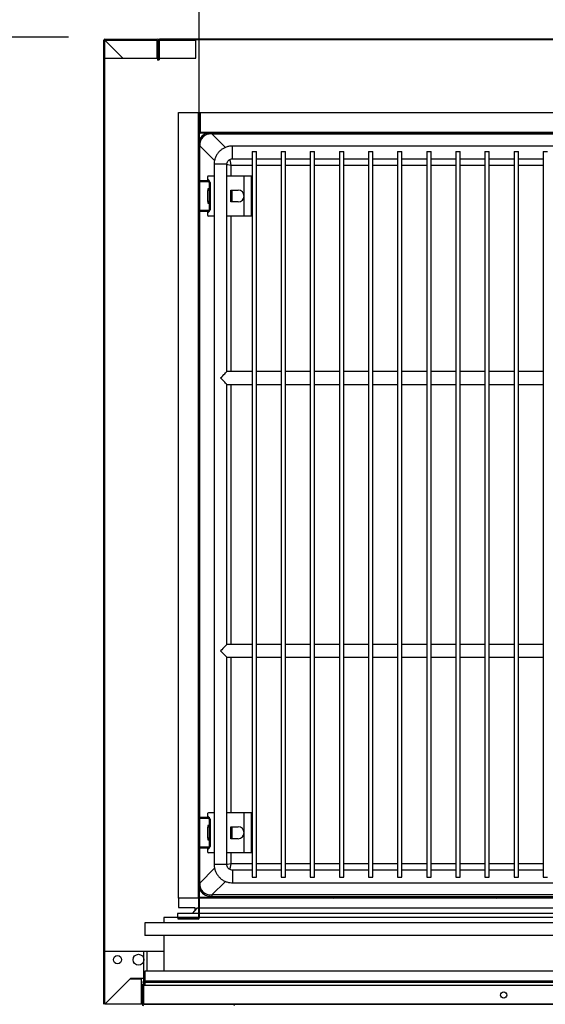
# Model space of a CAD drawing. Units: millimetres. Extents: x 10975 to 35837, y 1830 to 12230.
# Drawn here: x 30185 to 30474, y 5583 to 6124 of the extents above; entities that cross this region are included whole.
import ezdxf

# ---------------------------------------------------------------- set-up
doc = ezdxf.new("R2010")
doc.units = ezdxf.units.MM
doc.styles.add('SLDTEXTSTYLE0', font='TXT', dxfattribs={"width": 0.75})
doc.dimstyles.new('SLDDIMSTYLE2', dxfattribs={"dimtxt": 51.366374, "dimasz": 40, "dimexe": 0, "dimexo": 0.0625, "dimgap": 12.841593, "dimtad": 1, "dimdec": 1, "dimrnd": 1e-09, "dimzin": 12, "dimdsep": 46, "dimtxsty": 'SLDTEXTSTYLE0', "dimsah": 1, "dimcen": 0.09, "dimadec": 0, "dimazin": 0, "dimtfac": 1, "dimtdec": 1, "dimtmove": 0, "dimatfit": 0, "dimfxl": 1, "dimtolj": 1, "dimtzin": 12, "dimarcsym": 0})
pattern_1 = [(45, (29312.46, 2710.62), (-134.704, 134.704), []), (45, (29402.26, 2710.62), (-134.704, 134.704), [])]

# ---------------------------------------------------------------- blocks, each defined once
blk = doc.blocks.new('*D61')
at = {"color": 0, "linetype": 'Continuous', "lineweight": -2, "transparency": 16777216}
for p, q in [((30230.89, 6132.76), (30230.89, 6390.55)), ((30270.89, 6390.55), (32725.51, 6390.55)), ((32765.51, 6132.76), (32765.51, 6390.55))]:
    blk.add_line(p, q, dxfattribs=at)
at = {"color": 0, "linetype": 'Continuous', "transparency": 16777216}
for points in [[(30270.89, 6397.21), (30270.89, 6383.88), (30230.89, 6390.55)], [(32725.51, 6397.21), (32725.51, 6383.88), (32765.51, 6390.55)]]:
    blk.add_solid(points, dxfattribs=at)
at = {"layer": 'DEFPOINTS', "color": 0, "linetype": 'Continuous', "transparency": 16777216}
for p in [(32765.51, 6390.55), (30230.89, 6112.76), (32765.51, 6112.76)]:
    blk.add_point(p, dxfattribs=at)
at = {"color": 0, "linetype": 'Continuous', "transparency": 16777216, "insert": (31498.2, 6429.07), "char_height": 51.3664, "attachment_point": 5, "style": 'SLDTEXTSTYLE0'}
blk.add_mtext('\\A1;2535 SIN ENCIMERA', dxfattribs=at)
blk = doc.blocks.new('*D62')
at = {"color": 0, "linetype": 'Continuous', "lineweight": -2, "transparency": 16777216}
for p, q in [((30283.39, 6055.56), (30283.39, 6204.7)), ((30323.39, 6204.7), (32242.9, 6204.7)), ((32282.9, 6075.84), (32282.9, 6204.7))]:
    blk.add_line(p, q, dxfattribs=at)
at = {"color": 0, "linetype": 'Continuous', "transparency": 16777216}
for points in [[(30323.39, 6211.36), (30323.39, 6198.03), (30283.39, 6204.7)], [(32242.9, 6211.36), (32242.9, 6198.03), (32282.9, 6204.7)]]:
    blk.add_solid(points, dxfattribs=at)
at = {"layer": 'DEFPOINTS', "color": 0, "linetype": 'Continuous', "transparency": 16777216}
for p in [(32282.9, 6204.7), (32282.9, 6055.84), (30283.39, 6035.56)]:
    blk.add_point(p, dxfattribs=at)
at = {"color": 0, "linetype": 'Continuous', "transparency": 16777216, "insert": (31283.14, 6243.22), "char_height": 51.3664, "attachment_point": 5, "style": 'SLDTEXTSTYLE0'}
blk.add_mtext('\\A1;2000 FONDO INTERIOR', dxfattribs=at)
blk = doc.blocks.new('*D63')
at = {"color": 0, "linetype": 'Continuous', "lineweight": -2, "transparency": 16777216}
for p, q in [((30211.49, 6114.36), (30072.69, 6114.36)), ((30072.69, 6074.36), (30072.69, 5094.26)), ((30252.98, 5054.26), (30072.69, 5054.26))]:
    blk.add_line(p, q, dxfattribs=at)
at = {"color": 0, "linetype": 'Continuous', "transparency": 16777216}
for points in [[(30066.02, 6074.36), (30079.35, 6074.36), (30072.69, 6114.36)], [(30066.02, 5094.26), (30079.35, 5094.26), (30072.69, 5054.26)]]:
    blk.add_solid(points, dxfattribs=at)
at = {"layer": 'DEFPOINTS', "color": 0, "linetype": 'Continuous', "transparency": 16777216}
for p in [(30231.49, 6114.36), (30072.69, 5054.26), (30272.98, 5054.26)]:
    blk.add_point(p, dxfattribs=at)
at = {"color": 0, "linetype": 'Continuous', "transparency": 16777216, "insert": (30034.16, 5584.31), "char_height": 51.366, "attachment_point": 5, "rotation": 90, "style": 'SLDTEXTSTYLE0'}
blk.add_mtext('\\A1;1060', dxfattribs=at)

msp = doc.modelspace()

# ---------------------------------------------------------------- hatches: boundary and pattern name
at = {"linetype": 'Continuous'}
h = msp.add_hatch(dxfattribs=at)
h.set_pattern_fill('ANSI32', scale=20, style=0)
h.set_pattern_definition(pattern_1)
edge = h.paths.add_edge_path(flags=0)
edge.add_line((30260.49, 6113.36), (30231.49, 6113.36))
edge.add_arc((30231.49, 6112.76), 0.6, 90, 180)
edge.add_line((30230.89, 6112.76), (30230.89, 5582.76))
edge.add_arc((30231.49, 5582.76), 0.6, 180, 270)
edge.add_line((30231.49, 5582.16), (30251.49, 5582.16))
edge.add_arc((30251.49, 5582.76), 0.6, 270, 360)
edge.add_line((30252.09, 5582.76), (30252.09, 5593.76))
edge.add_line((30252.09, 5593.76), (30251.49, 5593.76))
edge.add_line((30251.49, 5593.76), (30251.49, 5582.76))
edge.add_line((30251.49, 5582.76), (30231.49, 5582.76))
edge.add_line((30231.49, 5582.76), (30231.49, 6112.76))
edge.add_line((30231.49, 6112.76), (30260.49, 6112.76))
edge.add_line((30260.49, 6112.76), (30260.49, 6101.76))
edge.add_line((30260.49, 6101.76), (30261.09, 6101.76))
edge.add_line((30261.09, 6101.76), (30261.09, 6112.76))
edge.add_arc((30260.49, 6112.76), 0.6, 360, 450)
h = msp.add_hatch(dxfattribs=at)
h.set_pattern_fill('ANSI32', scale=4, angle=90, style=0)
h.set_pattern_definition([(135, (29312.46, 2710.624), (-26.94077, -26.94077), []), (135, (29312.46, 2728.584), (-26.94077, -26.94077), [])])
edge = h.paths.add_edge_path(flags=0)
edge.add_line((32342.61, 6108.1), (32343.11, 6108.1))
edge.add_line((32343.11, 6108.1), (32343.11, 6112.85))
edge.add_arc((32342.6, 6112.85), 0.51, 0, 90)
edge.add_line((32342.6, 6113.36), (30261.6, 6113.36))
edge.add_arc((30261.6, 6112.85), 0.51, 90, 180)
edge.add_line((30261.09, 6112.85), (30261.09, 6108.1))
edge.add_line((30261.09, 6108.1), (30261.59, 6108.1))
edge.add_line((30261.59, 6108.1), (30261.59, 6112.85))
edge.add_arc((30261.6, 6112.85), 0.01, 90, 180, ccw=False)
edge.add_line((30261.6, 6112.86), (32342.6, 6112.86))
edge.add_arc((32342.6, 6112.85), 0.01, 0, 90, ccw=False)
edge.add_line((32342.61, 6112.85), (32342.61, 6108.1))
h = msp.add_hatch(dxfattribs=at)
h.set_pattern_fill('ANSI32', scale=20, style=0)
h.set_pattern_definition(pattern_1)
edge = h.paths.add_edge_path(flags=0)
edge.add_line((30283.39, 6073.06), (30282.89, 6073.06))
edge.add_line((30282.89, 6073.06), (30282.89, 5630.06))
edge.add_arc((30282.88, 5630.06), 0.001, 270, 360, ccw=False)
edge.add_line((30282.88, 5630.06), (30271.89, 5630.06))
edge.add_line((30271.89, 5630.06), (30271.89, 5629.56))
edge.add_line((30271.89, 5629.56), (30282.88, 5629.56))
edge.add_arc((30282.88, 5630.06), 0.501, 270, 360)
edge.add_line((30283.39, 5630.06), (30283.39, 6073.06))
h = msp.add_hatch(dxfattribs=at)
h.set_pattern_fill('ANSI32', scale=20, style=0)
h.set_pattern_definition(pattern_1)
edge = h.paths.add_edge_path(flags=0)
edge.add_line((32282.4, 6073.06), (32281.9, 6073.06))
edge.add_line((32281.9, 6073.06), (32281.9, 6062.06))
edge.add_arc((32281.89, 6062.06), 0.0008, 270, 360, ccw=False)
edge.add_line((32281.89, 6062.06), (30283.89, 6062.06))
edge.add_arc((30283.89, 6062.06), 0.0008, 180, 270, ccw=False)
edge.add_line((30283.89, 6062.06), (30283.89, 6073.06))
edge.add_line((30283.89, 6073.06), (30283.39, 6073.06))
edge.add_line((30283.39, 6073.06), (30283.39, 6062.06))
edge.add_arc((30283.89, 6062.06), 0.501, 180, 270)
edge.add_line((30283.89, 6061.56), (32281.89, 6061.56))
edge.add_arc((32281.89, 6062.06), 0.501, 270, 360)
edge.add_line((32282.4, 6062.06), (32282.4, 6073.06))
h = msp.add_hatch(dxfattribs=at)
h.set_pattern_fill('ANSI32', scale=20, style=0)
h.set_pattern_definition(pattern_1)
h.paths.add_polyline_path([(30400.01, 5641.56), (30283.39, 5641.56), (30283.39, 5641.06), (30400.01, 5641.06)], flags=0)
h = msp.add_hatch(dxfattribs=at)
h.set_pattern_fill('ANSI32', scale=20, style=0)
h.set_pattern_definition(pattern_1)
h.paths.add_polyline_path([(30406.77, 5641.56), (30406.77, 5641.06), (30595.01, 5641.06), (30595.01, 5641.56)], flags=0)
h = msp.add_hatch(dxfattribs=at)
h.set_pattern_fill('ANSI32', scale=20, angle=90, style=0)
h.set_pattern_definition([(135, (29312.46, 2710.62), (-134.704, -134.704), []), (135, (29312.46, 2800.43), (-134.704, -134.704), [])])
edge = h.paths.add_edge_path(flags=0)
edge.add_line((30252.69, 5593.76), (30252.09, 5593.76))
edge.add_line((30252.09, 5593.76), (30252.09, 5582.77))
edge.add_arc((30252.7, 5582.77), 0.61, 180, 270)
edge.add_line((30252.7, 5582.16), (32734.7, 5582.16))
edge.add_arc((32734.7, 5582.77), 0.61, 270, 360)
edge.add_line((32735.31, 5582.77), (32735.31, 5593.76))
edge.add_line((32735.31, 5593.76), (32734.71, 5593.76))
edge.add_line((32734.71, 5593.76), (32734.71, 5582.77))
edge.add_arc((32734.7, 5582.77), 0.01, 270, 360, ccw=False)
edge.add_line((32734.7, 5582.76), (30252.7, 5582.76))
edge.add_arc((30252.7, 5582.77), 0.01, 180, 270, ccw=False)
edge.add_line((30252.69, 5582.77), (30252.69, 5593.76))

# ---------------------------------------------------------------- linework, layer by layer
at = {"color": 7, "linetype": 'Continuous'}
for p, q in [((30230.89, 5582.76), (30230.89, 6112.76)), ((30231.49, 6113.36), (30260.49, 6113.36)), ((30231.49, 5582.76), (30231.49, 6112.76)), ((30231.49, 6112.76), (30260.49, 6112.76)), ((30231.49, 6112.76), (30241.39, 6102.86)), ((30241.48, 6102.86), (30231.56, 6112.76)), ((30260.09, 6112.76), (30260.09, 6102.86)), ((30260.49, 6112.76), (30260.49, 6101.76)), ((30261.09, 6108.1), (30261.09, 6112.85)), ((30261.09, 6112.76), (30261.09, 6101.76)), ((30261.59, 6108.1), (30261.59, 6112.85)), ((32342.6, 6113.36), (30261.6, 6113.36)), ((32342.6, 6112.86), (30261.6, 6112.86)), ((30261.6, 6112.85), (30261.6, 6112.86)), ((30261.6, 6102.86), (30261.6, 6112.85)), ((30261.6, 6112.85), (30281.49, 6112.85)), ((30281.49, 6102.86), (30281.49, 6112.86)), ((30261.59, 6108.1), (30261.09, 6108.1)), ((30261.59, 6104.6), (30261.59, 6108.1)), ((30231.49, 6102.86), (30260.49, 6102.86)), ((30261.09, 6101.76), (30260.49, 6101.76)), ((30261.09, 6104.6), (30261.59, 6104.6)), ((30261.09, 6101.88), (30261.09, 6104.6)), ((30261.59, 6101.88), (30261.09, 6101.88)), ((30261.59, 6101.88), (30261.59, 6104.6)), ((30261.59, 6102.86), (30281.49, 6102.86)), ((30271.9, 5641.06), (30271.9, 6073.06)), ((30271.9, 6073.06), (30282.88, 6073.06)), ((30282.88, 6073.06), (30282.88, 5641.06)), ((30282.88, 6073.06), (30282.89, 6073.06)), ((30282.89, 6073.06), (30282.89, 5630.06)), ((30282.89, 6073.06), (30283.39, 6073.06)), ((30283.39, 6062.06), (30283.39, 6073.06)), ((30283.39, 6073.06), (30283.89, 6073.06)), ((30283.39, 6073.06), (30283.39, 5630.06)), ((30283.39, 6073.06), (30283.39, 6073.06)), ((30283.89, 6062.06), (30283.89, 6073.06)), ((30283.89, 6073.06), (30283.89, 6062.06)), ((30283.89, 6073.06), (32281.89, 6073.06)), ((30283.89, 6073.06), (30283.89, 6073.06)), ((32281.89, 6062.06), (30283.89, 6062.06)), ((32281.89, 6061.56), (30283.89, 6061.56)), ((30290.27, 6061.56), (30290.27, 6061.24)), ((30290.27, 6061.24), (30710.39, 6061.24)), ((30297.75, 6053.76), (30290.27, 6061.24)), ((30283.39, 6054.69), (30283.71, 6054.69)), ((30283.71, 6035.56), (30283.71, 6054.69)), ((30283.71, 6054.69), (30291.79, 6046.61)), ((30741.58, 6054.56), (30301.58, 6054.56)), ((30301.58, 6047.56), (30301.58, 6054.56)), ((30312.38, 6051.56), (30312.38, 5652.56)), ((30312.38, 6051.56), (30314.78, 6051.56)), ((30314.78, 5652.56), (30314.78, 6051.56)), ((30328.38, 6051.56), (30328.38, 5652.56)), ((30328.38, 6051.56), (30330.78, 6051.56)), ((30330.78, 5652.56), (30330.78, 6051.56)), ((30344.38, 6051.56), (30344.38, 5652.56)), ((30344.38, 6051.56), (30346.78, 6051.56)), ((30346.78, 5652.56), (30346.78, 6051.56)), ((30360.38, 6051.56), (30360.38, 5652.56)), ((30360.38, 6051.56), (30362.78, 6051.56)), ((30362.78, 5652.56), (30362.78, 6051.56)), ((30376.38, 6051.56), (30376.38, 5652.56)), ((30376.38, 6051.56), (30378.78, 6051.56)), ((30378.78, 5652.56), (30378.78, 6051.56)), ((30392.38, 6051.56), (30392.38, 5652.56)), ((30392.38, 6051.56), (30394.78, 6051.56)), ((30394.78, 5652.56), (30394.78, 6051.56)), ((30408.38, 6051.56), (30408.38, 5652.56)), ((30408.38, 6051.56), (30410.78, 6051.56)), ((30410.78, 5652.56), (30410.78, 6051.56)), ((30424.38, 6051.56), (30424.38, 5652.56)), ((30424.38, 6051.56), (30426.78, 6051.56)), ((30426.78, 5652.56), (30426.78, 6051.56)), ((30440.38, 6051.56), (30440.38, 5652.56)), ((30440.38, 6051.56), (30442.78, 6051.56)), ((30442.78, 5652.56), (30442.78, 6051.56)), ((30456.38, 6051.56), (30456.38, 5652.56)), ((30456.38, 6051.56), (30458.78, 6051.56)), ((30458.78, 5652.56), (30458.78, 6051.56)), ((30472.38, 6051.56), (30472.38, 5652.56)), ((30472.38, 6051.56), (30474.78, 6051.56)), ((30301.58, 6047.56), (30312.38, 6047.56)), ((30314.78, 6047.56), (30328.38, 6047.56)), ((30330.78, 6047.56), (30344.38, 6047.56)), ((30346.78, 6047.56), (30360.38, 6047.56)), ((30362.78, 6047.56), (30376.38, 6047.56)), ((30378.78, 6047.56), (30392.38, 6047.56)), ((30394.78, 6047.56), (30408.38, 6047.56)), ((30410.78, 6047.56), (30424.38, 6047.56)), ((30426.78, 6047.56), (30440.38, 6047.56)), ((30442.78, 6047.56), (30456.38, 6047.56)), ((30458.78, 6047.56), (30472.38, 6047.56)), ((30291.58, 6044.56), (30291.58, 5659.56)), ((30298.58, 6044.56), (30291.58, 6044.56)), ((30298.58, 5930.56), (30298.58, 6044.56)), ((30300.87, 6038.06), (30300.87, 6044.08)), ((30300.87, 6044.08), (30312.38, 6044.08)), ((30314.78, 6044.08), (30328.38, 6044.08)), ((30330.78, 6044.08), (30344.38, 6044.08)), ((30346.78, 6044.08), (30360.38, 6044.08)), ((30362.78, 6044.08), (30376.38, 6044.08)), ((30378.78, 6044.08), (30392.38, 6044.08)), ((30394.78, 6044.08), (30408.38, 6044.08)), ((30410.78, 6044.08), (30424.38, 6044.08)), ((30426.78, 6044.08), (30440.38, 6044.08)), ((30442.78, 6044.08), (30456.38, 6044.08)), ((30458.78, 6044.08), (30472.38, 6044.08)), ((30283.39, 6035.56), (30288.39, 6035.56)), ((30283.39, 6035.06), (30288.39, 6035.06)), ((30283.71, 6019.06), (30283.71, 6035.06)), ((30287.89, 6037.56), (30287.89, 6036.06)), ((30287.89, 6036.06), (30287.91, 6036.06)), ((30291.58, 6038.06), (30288.39, 6038.06)), ((30288.39, 6035.06), (30288.39, 6035.56)), ((30308.02, 6038.06), (30298.58, 6038.06)), ((30308.02, 6027.06), (30308.02, 6038.06)), ((30312.02, 6038.06), (30308.02, 6038.06)), ((30312.02, 6016.06), (30312.02, 6038.06)), ((30288.89, 6030.98), (30288.09, 6030.98)), ((30288.09, 6030.98), (30288.09, 6030.06)), ((30288.89, 6030.06), (30288.09, 6030.06)), ((30288.09, 6024.06), (30288.09, 6030.06)), ((30289.39, 6034.56), (30288.89, 6034.56)), ((30288.89, 6034.56), (30288.89, 6019.56)), ((30289.39, 6034.56), (30289.39, 6019.56)), ((30300.77, 6030.31), (30304.77, 6030.31)), ((30300.77, 6030.06), (30300.77, 6030.31)), ((30300.77, 6024.06), (30300.77, 6030.06)), ((30300.77, 6030.06), (30301.57, 6030.06)), ((30300.77, 6030.06), (30300.77, 6024.06)), ((30300.77, 6030.06), (30300.77, 6030.06)), ((30301.57, 6024.06), (30301.57, 6030.06)), ((30308.02, 6016.06), (30308.02, 6027.06)), ((30288.39, 6019.06), (30283.39, 6019.06)), ((30288.89, 6024.06), (30288.09, 6024.06)), ((30288.09, 6024.06), (30288.09, 6023.13)), ((30288.09, 6023.13), (30288.89, 6023.13)), ((30288.39, 6018.56), (30288.39, 6019.06)), ((30288.89, 6019.56), (30289.39, 6019.56)), ((30300.77, 6024.06), (30301.57, 6024.06)), ((30300.77, 6023.81), (30300.77, 6024.06)), ((30300.77, 6024.06), (30300.77, 6024.06)), ((30304.77, 6023.81), (30300.77, 6023.81)), ((30288.39, 6018.56), (30283.39, 6018.56)), ((30283.71, 5685.56), (30283.71, 6018.56)), ((30287.89, 6018.06), (30287.89, 6016.56)), ((30287.91, 6018.06), (30287.89, 6018.06)), ((30291.58, 6016.06), (30288.39, 6016.06)), ((30308.02, 6016.06), (30298.58, 6016.06)), ((30300.87, 5930.56), (30300.87, 6016.06)), ((30312.02, 6016.06), (30308.02, 6016.06)), ((30312.38, 5930.56), (30298.58, 5930.56)), ((30328.38, 5930.56), (30314.78, 5930.56)), ((30344.38, 5930.56), (30330.78, 5930.56)), ((30360.38, 5930.56), (30346.78, 5930.56)), ((30376.38, 5930.56), (30362.78, 5930.56)), ((30392.38, 5930.56), (30378.78, 5930.56)), ((30408.38, 5930.56), (30394.78, 5930.56)), ((30424.38, 5930.56), (30410.78, 5930.56)), ((30440.38, 5930.56), (30426.78, 5930.56)), ((30456.38, 5930.56), (30442.78, 5930.56)), ((30472.38, 5930.56), (30458.78, 5930.56)), ((30298.58, 5923.56), (30312.38, 5923.56)), ((30298.58, 5780.56), (30298.58, 5923.56)), ((30300.87, 5780.56), (30300.87, 5923.56)), ((30314.78, 5923.56), (30328.38, 5923.56)), ((30330.78, 5923.56), (30344.38, 5923.56)), ((30346.78, 5923.56), (30360.38, 5923.56)), ((30362.78, 5923.56), (30376.38, 5923.56)), ((30378.78, 5923.56), (30392.38, 5923.56)), ((30394.78, 5923.56), (30408.38, 5923.56)), ((30410.78, 5923.56), (30424.38, 5923.56)), ((30426.78, 5923.56), (30440.38, 5923.56)), ((30442.78, 5923.56), (30456.38, 5923.56)), ((30458.78, 5923.56), (30472.38, 5923.56)), ((30312.38, 5780.56), (30298.58, 5780.56)), ((30328.38, 5780.56), (30314.78, 5780.56)), ((30344.38, 5780.56), (30330.78, 5780.56)), ((30360.38, 5780.56), (30346.78, 5780.56)), ((30376.38, 5780.56), (30362.78, 5780.56)), ((30392.38, 5780.56), (30378.78, 5780.56)), ((30408.38, 5780.56), (30394.78, 5780.56)), ((30424.38, 5780.56), (30410.78, 5780.56)), ((30440.38, 5780.56), (30426.78, 5780.56)), ((30456.38, 5780.56), (30442.78, 5780.56)), ((30472.38, 5780.56), (30458.78, 5780.56)), ((30298.58, 5773.56), (30312.38, 5773.56)), ((30298.58, 5659.56), (30298.58, 5773.56)), ((30300.87, 5688.06), (30300.87, 5773.56)), ((30314.78, 5773.56), (30328.38, 5773.56)), ((30330.78, 5773.56), (30344.38, 5773.56)), ((30346.78, 5773.56), (30360.38, 5773.56)), ((30362.78, 5773.56), (30376.38, 5773.56)), ((30378.78, 5773.56), (30392.38, 5773.56)), ((30394.78, 5773.56), (30408.38, 5773.56)), ((30410.78, 5773.56), (30424.38, 5773.56)), ((30426.78, 5773.56), (30440.38, 5773.56)), ((30442.78, 5773.56), (30456.38, 5773.56)), ((30458.78, 5773.56), (30472.38, 5773.56)), ((30283.39, 5685.56), (30288.39, 5685.56)), ((30283.39, 5685.06), (30288.39, 5685.06)), ((30283.71, 5669.06), (30283.71, 5685.06)), ((30287.89, 5687.56), (30287.89, 5686.06)), ((30287.89, 5686.06), (30287.91, 5686.06)), ((30291.58, 5688.06), (30288.39, 5688.06)), ((30288.39, 5685.06), (30288.39, 5685.56)), ((30288.89, 5684.56), (30288.89, 5669.56)), ((30289.39, 5684.56), (30288.89, 5684.56)), ((30289.39, 5684.56), (30289.39, 5669.56)), ((30308.02, 5688.06), (30298.58, 5688.06)), ((30308.02, 5677.06), (30308.02, 5688.06)), ((30312.02, 5688.06), (30308.02, 5688.06)), ((30312.02, 5666.06), (30312.02, 5688.06)), ((30288.89, 5680.98), (30288.09, 5680.98)), ((30288.09, 5680.98), (30288.09, 5680.06)), ((30288.89, 5680.06), (30288.09, 5680.06)), ((30288.09, 5674.06), (30288.09, 5680.06)), ((30300.77, 5680.31), (30304.77, 5680.31)), ((30300.77, 5680.06), (30300.77, 5680.31)), ((30300.77, 5680.06), (30301.57, 5680.06)), ((30300.77, 5674.06), (30300.77, 5680.06)), ((30300.77, 5680.06), (30300.77, 5674.06)), ((30300.77, 5680.06), (30300.77, 5680.06)), ((30301.57, 5674.06), (30301.57, 5680.06)), ((30288.89, 5674.06), (30288.09, 5674.06)), ((30288.09, 5674.06), (30288.09, 5673.13)), ((30288.09, 5673.13), (30288.89, 5673.13)), ((30300.77, 5674.06), (30301.57, 5674.06)), ((30300.77, 5673.81), (30300.77, 5674.06)), ((30300.77, 5674.06), (30300.77, 5674.06)), ((30304.77, 5673.81), (30300.77, 5673.81)), ((30308.02, 5666.06), (30308.02, 5677.06)), ((30288.39, 5669.06), (30283.39, 5669.06)), ((30288.39, 5668.56), (30283.39, 5668.56)), ((30283.71, 5649.43), (30283.71, 5668.56)), ((30287.89, 5668.06), (30287.89, 5666.56)), ((30287.91, 5668.06), (30287.89, 5668.06)), ((30288.39, 5668.56), (30288.39, 5669.06)), ((30288.89, 5669.56), (30289.39, 5669.56)), ((30291.58, 5666.06), (30288.39, 5666.06)), ((30308.02, 5666.06), (30298.58, 5666.06)), ((30300.87, 5660.04), (30300.87, 5666.06)), ((30312.02, 5666.06), (30308.02, 5666.06)), ((30291.82, 5657.54), (30283.71, 5649.43)), ((30298.58, 5659.56), (30291.58, 5659.56)), ((30312.38, 5660.04), (30300.87, 5660.04)), ((30312.38, 5656.56), (30301.58, 5656.56)), ((30301.58, 5656.56), (30301.58, 5649.56)), ((30328.38, 5660.04), (30314.78, 5660.04)), ((30328.38, 5656.56), (30314.78, 5656.56)), ((30344.38, 5660.04), (30330.78, 5660.04)), ((30344.38, 5656.56), (30330.78, 5656.56)), ((30360.38, 5660.04), (30346.78, 5660.04)), ((30360.38, 5656.56), (30346.78, 5656.56)), ((30376.38, 5660.04), (30362.78, 5660.04)), ((30376.38, 5656.56), (30362.78, 5656.56)), ((30392.38, 5660.04), (30378.78, 5660.04)), ((30392.38, 5656.56), (30378.78, 5656.56)), ((30408.38, 5660.04), (30394.78, 5660.04)), ((30408.38, 5656.56), (30394.78, 5656.56)), ((30424.38, 5660.04), (30410.78, 5660.04)), ((30424.38, 5656.56), (30410.78, 5656.56)), ((30440.38, 5660.04), (30426.78, 5660.04)), ((30440.38, 5656.56), (30426.78, 5656.56)), ((30456.38, 5660.04), (30442.78, 5660.04)), ((30456.38, 5656.56), (30442.78, 5656.56)), ((30472.38, 5660.04), (30458.78, 5660.04)), ((30472.38, 5656.56), (30458.78, 5656.56)), ((30312.38, 5652.56), (30314.78, 5652.56)), ((30328.38, 5652.56), (30330.78, 5652.56)), ((30344.38, 5652.56), (30346.78, 5652.56)), ((30360.38, 5652.56), (30362.78, 5652.56)), ((30376.38, 5652.56), (30378.78, 5652.56)), ((30392.38, 5652.56), (30394.78, 5652.56)), ((30408.38, 5652.56), (30410.78, 5652.56)), ((30424.38, 5652.56), (30426.78, 5652.56)), ((30440.38, 5652.56), (30442.78, 5652.56)), ((30456.38, 5652.56), (30458.78, 5652.56)), ((30472.38, 5652.56), (30474.78, 5652.56)), ((30283.39, 5649.43), (30283.71, 5649.43)), ((30290.27, 5642.88), (30297.73, 5650.34)), ((30301.58, 5649.56), (30741.58, 5649.56)), ((30282.88, 5641.06), (30271.9, 5641.06)), ((30271.9, 5641.06), (30271.9, 5636.06)), ((30282.88, 5641.06), (30282.89, 5641.06)), ((30283.39, 5641.56), (30283.39, 5641.06)), ((30400.01, 5641.56), (30283.39, 5641.56)), ((30400.01, 5641.06), (30283.39, 5641.06)), ((30707.39, 5641.06), (30283.39, 5641.06)), ((30283.39, 5641.06), (30283.39, 5641.06)), ((30283.39, 5641.06), (30283.39, 5635.55)), ((30290.27, 5642.88), (30290.27, 5642.06)), ((30712.39, 5642.88), (30290.27, 5642.88)), ((30290.27, 5642.06), (30708.29, 5642.06)), ((30400.01, 5641.56), (30400.01, 5641.06)), ((30401.56, 5641.56), (30400.01, 5641.56)), ((30401.56, 5641.06), (30400.01, 5641.06)), ((30401.56, 5641.06), (30401.56, 5641.56)), ((30405.22, 5641.56), (30401.56, 5641.56)), ((30405.22, 5641.06), (30401.56, 5641.06)), ((30405.22, 5641.06), (30405.22, 5641.56)), ((30406.77, 5641.56), (30405.22, 5641.56)), ((30406.77, 5641.06), (30405.22, 5641.06)), ((30406.77, 5641.06), (30406.77, 5641.56)), ((30595.01, 5641.56), (30406.77, 5641.56)), ((30595.01, 5641.06), (30406.77, 5641.06)), ((30271.9, 5636.06), (30280.9, 5636.06)), ((30282.11, 5635.55), (30279.45, 5632.72)), ((30280.9, 5636.06), (30280.9, 5634.26)), ((30282.89, 5635.55), (30282.11, 5635.55)), ((30709.67, 5635.55), (30283.39, 5635.55)), ((30282.89, 5630.56), (30263.99, 5630.56)), ((30263.99, 5630.56), (30263.99, 5627.56)), ((30282.89, 5632.72), (30271.49, 5632.72)), ((30271.49, 5632.72), (30271.49, 5630.56)), ((30271.89, 5629.56), (30271.89, 5630.06)), ((30282.88, 5630.06), (30271.89, 5630.06)), ((30282.88, 5629.56), (30271.89, 5629.56)), ((30720.29, 5632.72), (30283.39, 5632.72)), ((30727.79, 5630.56), (30283.39, 5630.56)), ((30738.29, 5627.56), (30253.49, 5627.56)), ((30253.49, 5627.56), (30253.49, 5620.56)), ((30738.29, 5620.56), (30253.49, 5620.56)), ((30263.99, 5620.56), (30263.99, 5601.06)), ((30263.99, 5611.86), (30231.49, 5611.86)), ((30252.69, 5611.86), (30252.69, 5595.25)), ((30254.49, 5611.86), (30254.49, 5601.06)), ((30245.63, 5596.9), (30231.49, 5582.76)), ((30231.51, 5582.76), (30245.5, 5596.76)), ((30245.5, 5596.76), (30251.49, 5596.76)), ((30253.49, 5596.9), (30245.63, 5596.9)), ((30251.49, 5596.76), (30251.49, 5593.76)), ((30738.29, 5601.06), (30253.49, 5601.06)), ((30253.49, 5601.06), (30253.49, 5595.56)), ((30251.49, 5593.76), (30251.49, 5582.76)), ((30251.49, 5593.76), (30252.09, 5593.76)), ((30252.09, 5582.77), (30252.09, 5593.76)), ((30252.09, 5593.76), (30252.69, 5593.76)), ((30252.09, 5593.76), (30252.09, 5582.76)), ((30253.19, 5595.56), (30252.38, 5595.06)), ((30739.39, 5595.06), (30252.38, 5595.06)), ((30252.38, 5595.06), (30252.38, 5594.66)), ((30739.39, 5594.66), (30252.38, 5594.66)), ((30252.69, 5594.66), (30252.69, 5593.76)), ((30252.69, 5582.77), (30252.69, 5593.76)), ((30252.69, 5582.77), (30252.69, 5593.76)), ((30252.69, 5593.76), (30253.49, 5593.76)), ((30252.7, 5593.36), (30252.7, 5582.77)), ((30252.7, 5593.36), (32342.11, 5593.36)), ((30738.59, 5595.56), (30253.19, 5595.56)), ((30253.49, 5594.66), (30253.49, 5593.36)), ((30251.49, 5582.76), (30231.49, 5582.76)), ((30251.49, 5582.76), (30231.51, 5582.76)), ((30252.09, 5582.76), (30252.09, 5582.76)), ((30252.69, 5582.76), (30252.7, 5582.76)), ((30252.7, 5582.77), (30252.7, 5582.76)), ((30252.7, 5582.77), (32734.7, 5582.77)), ((32734.7, 5582.76), (30252.7, 5582.76))]:
    msp.add_line(p, q, dxfattribs=at)
at = {"color": 7, "linetype": 'Continuous', "flags": 128}
for points in [[(30300.87, 6044.08), (30300.49, 6045.99), (30300.24, 6047.25)], [(30298.58, 6044.54), (30298.97, 6044.46), (30300.87, 6044.08)], [(30295.08, 5927.06), (30295.72, 5927.7), (30296.34, 5928.32), (30296.92, 5928.9), (30297.43, 5929.42), (30297.87, 5929.85), (30298.21, 5930.19), (30298.44, 5930.42), (30298.56, 5930.54), (30298.58, 5930.56)], [(30298.58, 5923.56), (30298.56, 5923.57), (30298.44, 5923.69), (30298.21, 5923.93), (30297.87, 5924.27), (30297.43, 5924.7), (30296.92, 5925.22), (30296.34, 5925.79), (30295.72, 5926.42), (30295.08, 5927.06)], [(30298.58, 5780.56), (30298.56, 5780.54), (30298.44, 5780.42), (30298.21, 5780.19), (30297.87, 5779.85), (30297.43, 5779.42), (30296.92, 5778.9), (30296.34, 5778.32), (30295.72, 5777.7), (30295.08, 5777.06)], [(30295.08, 5777.06), (30295.72, 5776.42), (30296.34, 5775.79), (30296.92, 5775.22), (30297.43, 5774.7), (30297.87, 5774.27), (30298.21, 5773.93), (30298.44, 5773.69), (30298.56, 5773.57), (30298.58, 5773.56)], [(30300.87, 5660.04), (30298.97, 5659.66), (30298.58, 5659.58)], [(30300.23, 5656.83), (30300.49, 5658.13), (30300.87, 5660.04)]]:
    msp.add_lwpolyline(points, dxfattribs=at)
at = {"color": 7, "linetype": 'Continuous'}
for centre, radius in [((30238.49, 5607.26), 2.25), ((30249.99, 5607.26), 3), ((30450.7, 5587.86), 1.75)]:
    msp.add_circle(centre, radius, dxfattribs=at)
for centre, radius, start, end in [((30231.49, 6112.76), 0.6, 90, 180), ((30260.49, 6112.76), 0.6, 360, 90), ((30261.6, 6112.85), 0.51, 90, 180), ((30261.6, 6112.85), 0.01, 90, 180), ((30283.89, 6062.06), 0.501, 180, 270), ((30283.89, 6062.06), 0.0008, 180, 270), ((30288.39, 6037.56), 0.5, 90, 180), ((30287.91, 6035.08), 0.98, 23.2538, 90), ((30288.39, 6034.56), 1, 0, 90), ((30288.39, 6034.56), 0.5, 0, 90), ((30304.77, 6027.06), 3.25, 0, 90), ((30304.77, 6027.06), 3.25, 270, 0), ((30288.39, 6019.56), 0.5, 270, 0), ((30288.39, 6019.56), 1, 270, 0), ((30288.39, 6016.56), 0.5, 180, 270), ((30287.91, 6019.04), 0.98, 270, 336.7549), ((30288.39, 5687.56), 0.5, 90, 180), ((30287.91, 5685.08), 0.98, 23.2516, 90), ((30288.39, 5684.56), 1, 0, 90), ((30288.39, 5684.56), 0.5, 0, 90), ((30304.77, 5677.06), 3.25, 0, 90), ((30304.77, 5677.06), 3.25, 270, 0), ((30287.91, 5669.04), 0.98, 270, 336.7482), ((30288.39, 5669.56), 0.5, 270, 0), ((30288.39, 5669.56), 1, 270, 0), ((30288.39, 5666.56), 0.5, 180, 270), ((30282.88, 5630.06), 0.501, 270, 0), ((30282.88, 5630.06), 0.001, 270, 0), ((30252.7, 5582.77), 0.61, 180, 270), ((30252.7, 5582.77), 0.01, 180, 270)]:
    msp.add_arc(centre, radius, start, end, dxfattribs=at)
for centre, major_axis, ratio, start_param, end_param in [((30293.88, 6051.07), (-8.96, 8.96), 0.710565, 0.287733, 0.317827), ((30293.88, 6051.07), (-8.96, 8.96), 0.710565, 5.969089, 6.571077), ((30293.88, 6051.07), (-8.45, 8.45), 0.669153, 5.665404, 6.900967), ((30293.88, 5653.05), (-8.96, -8.96), 0.710565, 5.965358, 6.900967), ((30293.88, 5653.05), (8.45, 8.45), 0.669153, 2.523811, 3.759374)]:
    msp.add_ellipse(centre, major_axis=major_axis, ratio=ratio, start_param=start_param, end_param=end_param, dxfattribs=at)
for points, knots in [([(30287.39, 6061.56), (30287.36, 6061.55), (30286.85, 6061.47), (30286, 6060.91), (30284.89, 6060.07), (30284.04, 6059.02), (30283.66, 6058.22), (30283.49, 6057.85)], [0, 0, 0, 0, 0.019555, 0.27641, 0.527581, 0.77876, 1, 1, 1, 1]), ([(30301.58, 6054.56), (30301.19, 6054.55), (30300.22, 6054.51), (30298.67, 6054.18), (30297.01, 6053.52), (30295.5, 6052.57), (30294.18, 6051.37), (30293.09, 6049.95), (30292.27, 6048.36), (30291.75, 6046.68), (30291.59, 6045.39), (30291.58, 6044.7), (30291.58, 6044.56)], [0, 0, 0, 0, 0.073408, 0.186611, 0.299894, 0.413173, 0.526457, 0.639743, 0.753025, 0.866309, 0.9737, 1, 1, 1, 1]), ([(30298.58, 6044.56), (30298.58, 6044.67), (30298.6, 6045.11), (30298.82, 6045.86), (30299.37, 6046.68), (30300.17, 6047.27), (30300.95, 6047.53), (30301.42, 6047.55), (30301.58, 6047.56)], [0, 0, 0, 0, 0.073604, 0.280178, 0.487536, 0.6949, 0.902253, 1, 1, 1, 1]), ([(30288.09, 6030.98), (30288.1, 6030.99), (30288.12, 6031), (30288.31, 6031.01), (30288.57, 6031.02), (30288.78, 6031.03), (30288.89, 6031.04)], [0, 0, 0, 0, 0.2500351, 0.5000054, 0.7500219, 1, 1, 1, 1]), ([(30288.89, 6023.08), (30288.78, 6023.08), (30288.57, 6023.09), (30288.31, 6023.11), (30288.12, 6023.12), (30288.1, 6023.13), (30288.09, 6023.13)], [0, 0, 0, 0, 0.249978, 0.499996, 0.749966, 1, 1, 1, 1]), ([(30288.09, 5680.98), (30288.1, 5680.99), (30288.12, 5681), (30288.31, 5681.01), (30288.57, 5681.02), (30288.78, 5681.03), (30288.89, 5681.04)], [0, 0, 0, 0, 0.250034, 0.500005, 0.750022, 1, 1, 1, 1]), ([(30288.89, 5673.08), (30288.78, 5673.08), (30288.57, 5673.09), (30288.31, 5673.11), (30288.12, 5673.12), (30288.1, 5673.13), (30288.09, 5673.13)], [0, 0, 0, 0, 0.249978, 0.499995, 0.749966, 1, 1, 1, 1]), ([(30291.58, 5659.56), (30291.59, 5659.17), (30291.62, 5658.2), (30291.95, 5656.65), (30292.62, 5655), (30293.57, 5653.48), (30294.77, 5652.16), (30296.19, 5651.07), (30297.77, 5650.25), (30299.45, 5649.74), (30300.74, 5649.57), (30301.44, 5649.56), (30301.58, 5649.56)], [0, 0, 0, 0, 0.073413, 0.18661, 0.299892, 0.413177, 0.526463, 0.639742, 0.753029, 0.866314, 0.973704, 1, 1, 1, 1]), ([(30301.58, 5656.56), (30301.46, 5656.56), (30301.02, 5656.58), (30300.27, 5656.8), (30299.46, 5657.36), (30298.87, 5658.15), (30298.6, 5658.93), (30298.58, 5659.41), (30298.58, 5659.56)], [0, 0, 0, 0, 0.073586, 0.28017, 0.487522, 0.694886, 0.902246, 1, 1, 1, 1]), ([(30231.51, 5582.76), (30231.51, 5582.76), (30231.51, 5582.76), (30231.51, 5582.76), (30231.51, 5582.76), (30231.51, 5582.76), (30231.51, 5582.76)], [0, 0, 0, 0, 0.249926, 0.500011, 0.751183, 1, 1, 1, 1])]:
    msp.add_open_spline(points, degree=3, knots=knots, dxfattribs=at)

# ---------------------------------------------------------------- dimensions: what is measured, and where the dimension line sits
for base, p1, p2, text, picture, middle in [((32765.51, 6390.55), (30230.89, 6112.76), (32765.51, 6112.76), '<> SIN ENCIMERA', '*D61', (31498.2, 6429.07)), ((32282.9, 6204.7), (30283.39, 6035.56), (32282.9, 6055.84), '<> FONDO INTERIOR', '*D62', (31283.14, 6243.22))]:
    dim = msp.add_linear_dim(base=base, p1=p1, p2=p2, text=text, dimstyle='SLDDIMSTYLE2', override={"dimexo": 20, "dimdec": 0, "dimpost": ''}, dxfattribs=at)
    dim.commit()
    dim.dimension.update_dxf_attribs({"geometry": picture, "text_midpoint": middle})
dim = msp.add_linear_dim(base=(30072.69, 5054.26), p1=(30231.49, 6114.36), p2=(30272.98, 5054.26), angle=90, dimstyle='SLDDIMSTYLE2', override={"dimexo": 20, "dimdec": 0}, dxfattribs=at)
dim.commit()
dim.dimension.update_dxf_attribs({"geometry": '*D63', "text_midpoint": (30034.16, 5584.31)})

doc.saveas('drawing.dxf')
